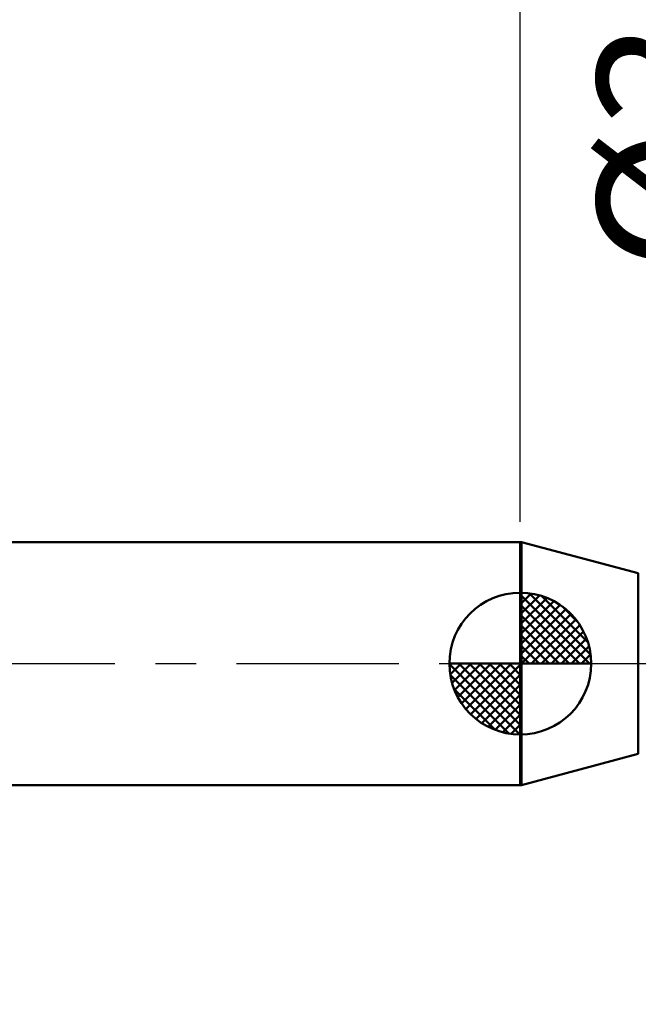
# Model space of a CAD drawing. Extents: x -19 to 90, y -25 to 40.
# Drawn here: x 36 to 51, y -8 to 16 of the extents above; entities that cross this region are included whole.
import ezdxf

# ---------------------------------------------------------------- set-up
doc = ezdxf.new("R2010")
doc.units = 0
doc.header["$MEASUREMENT"] = 0
doc.linetypes.add('LONGDASHDASH', pattern=[7, 4, -1, 1, -1])
doc.layers.get('Defpoints').update_dxf_attribs({"linetype": 'CONTINUOUS'})
for name, color, linetype, lineweight in [('1', 4, 'CONTINUOUS', 50), ('2', 7, 'CONTINUOUS', 25), ('4', 2, 'LONGDASHDASH', 25), ('NOCUT', 7, 'CONTINUOUS', 25), ('SK1', 4, 'CONTINUOUS', 50), ('SK2', 7, 'CONTINUOUS', 25), ('SK4', 2, 'LONGDASHDASH', 25)]:
    doc.layers.add(name, color=color, linetype=linetype, lineweight=lineweight)
doc.styles.add('Monospac821 BT', font='txt', dxfattribs={"height": 3.5})
doc.dimstyles.get("Standard").update_dxf_attribs({"dimtxt": 3.5, "dimasz": 3, "dimexe": 1, "dimexo": 0.5, "dimgap": 0.8, "dimtad": 1, "dimtoh": 1, "dimzin": 1, "dimdsep": 46, "dimtxsty": 'Monospac821 BT', "dimcen": 2.5, "dimadec": 1, "dimazin": 0, "dimtfac": 1, "dimtdec": 4, "dimtix": 1, "dimtmove": 1, "dimatfit": 3, "dimfxl": 1, "dimtolj": 1, "dimtzin": 1, "dimarcsym": 0})

# ---------------------------------------------------------------- blocks, each defined once
blk = doc.blocks.new('*D0')
at = {"layer": 'Defpoints', "color": 0}
for p in [(60, 32.9), (0, 2.3), (60, 1.8)]:
    blk.add_point(p, dxfattribs=at)
at = {"layer": 'SK2', "color": 0, "lineweight": -2}
for p, q in [((0, 2.8), (0, 33.9)), ((60, 2.3), (60, 33.9)), ((3, 32.9), (57, 32.9))]:
    blk.add_line(p, q, dxfattribs=at)
at = {"layer": 'SK2', "color": 0}
for points in [[(3, 33.4), (3, 32.4), (0, 32.9)], [(57, 32.4), (57, 33.4), (60, 32.9)]]:
    blk.add_solid(points, dxfattribs=at)
at = {"layer": 'SK2', "color": 0, "linetype": 'ByBlock', "insert": (30, 35.51125), "char_height": 3.5, "attachment_point": 5}
blk.add_mtext('\\A1;60', dxfattribs=at)
blk = doc.blocks.new('*D4')
at = {"layer": 'Defpoints', "color": 0}
for p in [(0, 26.3), (48, 3), (0, 2.3)]:
    blk.add_point(p, dxfattribs=at)
at = {"layer": 'SK2', "color": 0, "lineweight": -2}
for p, q in [((0, 2.8), (0, 27.3)), ((48, 3.5), (48, 27.3)), ((45, 26.3), (3, 26.3))]:
    blk.add_line(p, q, dxfattribs=at)
at = {"layer": 'SK2', "color": 0}
for points in [[(3, 26.8), (3, 25.8), (0, 26.3)], [(45, 25.8), (45, 26.8), (48, 26.3)]]:
    blk.add_solid(points, dxfattribs=at)
at = {"layer": 'SK2', "color": 0, "linetype": 'ByBlock', "insert": (24, 28.91125), "char_height": 3.5, "attachment_point": 5}
blk.add_mtext('\\A1;48', dxfattribs=at)
blk = doc.blocks.new('*D6')
at = {"layer": '2', "color": 0, "lineweight": -2}
for p, q in [((56, -2.425), (56, -15.0125)), ((60, -2.3), (60, -15.0125)), ((53, -14.0125), (50, -14.0125)), ((60, -14.0125), (56, -14.0125)), ((60, -14.0125), (70.0885, -14.0125)), ((63, -14.0125), (66, -14.0125))]:
    blk.add_line(p, q, dxfattribs=at)
at = {"layer": '2', "color": 0}
for points in [[(53, -14.5125), (53, -13.5125), (56, -14.0125)], [(63, -13.5125), (63, -14.5125), (60, -14.0125)]]:
    blk.add_solid(points, dxfattribs=at)
at = {"layer": 'Defpoints', "color": 0}
for p in [(56, -1.925), (60, -1.8), (56, -14.0125)]:
    blk.add_point(p, dxfattribs=at)
at = {"layer": '2', "color": 0, "linetype": 'ByBlock', "insert": (68.04425, -11.4625), "char_height": 3.5, "attachment_point": 5}
blk.add_mtext('\\A1;4', dxfattribs=at)
blk = doc.blocks.new('*D7')
at = {"layer": '2', "color": 0, "lineweight": -2}
for p, q in [((54.314, 1.925), (54.314, 24.2215)), ((54.314, 4.925), (54.314, 7.925)), ((54.314, -1.925), (54.314, 1.925)), ((54.314, -4.925), (54.314, -7.925))]:
    blk.add_line(p, q, dxfattribs=at)
at = {"layer": '2', "color": 0}
for points in [[(53.814, 4.925), (54.814, 4.925), (54.314, 1.925)], [(54.814, -4.925), (53.814, -4.925), (54.314, -1.925)]]:
    blk.add_solid(points, dxfattribs=at)
at = {"layer": 'Defpoints', "color": 0}
for p in [(52.628, 1.925), (54.314, 1.925), (52.628, -1.925)]:
    blk.add_point(p, dxfattribs=at)
at = {"layer": '2', "color": 0, "linetype": 'ByBlock', "insert": (51.652, 16.07325), "char_height": 3.5, "attachment_point": 5, "rotation": 90}
blk.add_mtext('\\A1;%%c3.85', dxfattribs=at)
blk = doc.blocks.new('*D11')
at = {"layer": '2', "color": 0, "lineweight": -2}
for p, q in [((48, 3.5), (48, 27.3)), ((60, 2.3), (60, 27.3)), ((57, 26.3), (51, 26.3))]:
    blk.add_line(p, q, dxfattribs=at)
at = {"layer": '2', "color": 0}
for points in [[(51, 26.8), (51, 25.8), (48, 26.3)], [(57, 25.8), (57, 26.8), (60, 26.3)]]:
    blk.add_solid(points, dxfattribs=at)
at = {"layer": 'Defpoints', "color": 0}
for p in [(48, 26.3), (48, 3), (60, 1.8)]:
    blk.add_point(p, dxfattribs=at)
at = {"layer": '2', "color": 0, "linetype": 'ByBlock', "insert": (54, 28.8605), "char_height": 3.5, "attachment_point": 5}
blk.add_mtext('\\A1;12', dxfattribs=at)

msp = doc.modelspace()

# ---------------------------------------------------------------- linework, layer by layer
at = {"layer": '1'}
for p, q in [((48.029, 3), (48, 3)), ((48, 3), (48, -3)), ((50.911, 2.228), (48.029, 3)), ((48.029, 3), (48.029, -3)), ((48.029, -3), (48.029, 3)), ((50.911, 2.228), (50.911, -2.228)), ((48.029, -3), (50.911, -2.228)), ((48, -3), (48.029, -3))]:
    msp.add_line(p, q, dxfattribs=at)
at = {"layer": '4'}
msp.add_line((48, 0), (60, 0), dxfattribs=at)
at = {"layer": 'NOCUT'}
for p, q in [((48.029, 3), (48, 3)), ((48, 3), (48, 0)), ((50.911, 2.228), (48.029, 3)), ((48, 0), (56, 0))]:
    msp.add_line(p, q, dxfattribs=at)
at = {"layer": 'SK1'}
for p, q in [((48, 3), (0.7, 3)), ((48, 0), (48, 1.75)), ((48, 1.705), (48.044, 1.749)), ((48, 1.457), (48.271, 1.728)), ((48, 1.705), (49.705, 0)), ((48.215, 1.737), (49.737, 0.215)), ((48, 1.21), (48.474, 1.684)), ((48, 0.962), (48.659, 1.621)), ((48, 0.715), (48.827, 1.542)), ((48.533, 1.667), (49.667, 0.533)), ((48, 1.457), (49.457, 0)), ((48, 0.467), (48.981, 1.448)), ((48, 0.22), (49.123, 1.342)), ((48.028, 0), (49.251, 1.223)), ((49.04, 1.407), (49.407, 1.04)), ((48, 1.21), (49.209, 0)), ((48.275, 0), (49.367, 1.092)), ((48, 0.962), (48.962, 0)), ((48.523, 0), (49.471, 0.948)), ((48.77, 0), (49.56, 0.79)), ((48, 0.715), (48.715, 0)), ((49.018, 0), (49.636, 0.619)), ((48, 0.467), (48.467, 0)), ((49.265, 0), (49.696, 0.431)), ((48, 0), (46.25, 0)), ((46.251, -0.044), (46.295, 0)), ((46.272, -0.271), (46.543, 0)), ((46.316, -0.474), (46.791, 0)), ((46.379, -0.659), (47.038, 0)), ((46.458, -0.827), (47.285, 0)), ((46.487, 0), (48, -1.513)), ((46.552, -0.981), (47.533, 0)), ((46.658, -1.123), (47.78, 0)), ((46.735, 0), (48, -1.265)), ((46.982, 0), (48, -1.018)), ((47.23, 0), (48, -0.77)), ((47.477, 0), (48, -0.523)), ((47.725, 0), (48, -0.275)), ((47.972, 0), (48, -0.028)), ((48, 0.22), (48.22, 0)), ((48, 0), (49.75, 0)), ((48, -1.75), (48, 0)), ((49.513, 0), (49.736, 0.223)), ((46.25, -0.011), (47.989, -1.75)), ((46.777, -1.251), (48, -0.028)), ((46.274, -0.281), (47.719, -1.726)), ((46.908, -1.367), (48, -0.275)), ((46.364, -0.619), (47.381, -1.636)), ((47.052, -1.471), (48, -0.523)), ((47.21, -1.56), (48, -0.77)), ((47.382, -1.636), (48, -1.018)), ((47.569, -1.696), (48, -1.265)), ((47.777, -1.736), (48, -1.513)), ((48, -3), (0.7, -3))]:
    msp.add_line(p, q, dxfattribs=at)
for start, end in [(90, 180), (0, 90), (180, 270), (270, 0)]:
    msp.add_arc((48, 0), 1.75, start, end, dxfattribs=at)
at = {"layer": 'SK4'}
msp.add_line((-1, 0), (61, 0), dxfattribs=at)

# ---------------------------------------------------------------- dimensions: what is measured, and where the dimension line sits
at = {"layer": '2'}
for base, p1, p2, picture, middle in [((48, 26.3), (60, 1.8), (48, 3), '*D11', (54, 26.3)), ((56, -14.013), (60, -1.8), (56, -1.925), '*D6', (68.044, -14.013))]:
    dim = msp.add_linear_dim(base=base, p1=p1, p2=p2, dimstyle='STANDARD', override={"dimtoh": 0, "dimdec": 0, "dimtmove": 0}, dxfattribs=at)
    dim.commit()
    dim.dimension.update_dxf_attribs({"geometry": picture, "text_midpoint": middle, "dimtype": 160})
dim = msp.add_linear_dim(base=(54.314, 1.925), p1=(52.628, -1.925), p2=(52.628, 1.925), angle=270, text='%%c<>', dimstyle='STANDARD', override={"dimtoh": 0, "dimse1": 1, "dimse2": 1, "dimtmove": 0}, dxfattribs=at)
dim.commit()
dim.dimension.update_dxf_attribs({"geometry": '*D7', "text_midpoint": (54.314, 16.073), "dimtype": 160})
at = {"layer": 'SK2'}
for base, p1, p2, picture, middle in [((60, 32.9), (0, 2.3), (60, 1.8), '*D0', (30, 32.9)), ((0, 26.3), (48, 3), (0, 2.3), '*D4', (24, 26.3))]:
    dim = msp.add_linear_dim(base=base, p1=p1, p2=p2, dimstyle='STANDARD', override={"dimtoh": 0, "dimdec": 0, "dimtmove": 0}, dxfattribs=at)
    dim.commit()
    dim.dimension.update_dxf_attribs({"geometry": picture, "text_midpoint": middle, "dimtype": 160})

doc.saveas('drawing.dxf')
